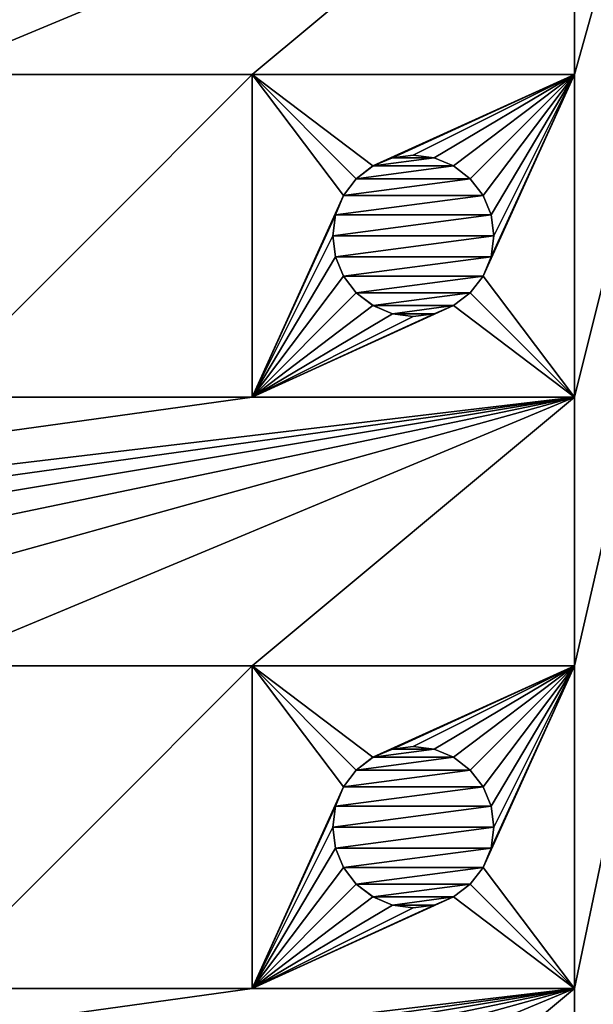
# Model space of a CAD drawing. Units: millimetres. Extents: x -43 to 25, y -89 to 238.
# Drawn here: x 10 to 16, y 204 to 213 of the extents above; entities that cross this region are included whole.
import ezdxf

# ---------------------------------------------------------------- set-up
doc = ezdxf.new("R2010")
doc.units = ezdxf.units.MM
doc.header["$LTSCALE"] = 52.148148
for name, color, linetype in [('100', 7, 'CONTINUOUS'), ('102', 7, 'CONTINUOUS'), ('180', 7, 'CONTINUOUS'), ('181', 7, 'CONTINUOUS'), ('182', 7, 'CONTINUOUS'), ('183', 7, 'CONTINUOUS'), ('184', 7, 'CONTINUOUS'), ('185', 7, 'CONTINUOUS'), ('186', 7, 'CONTINUOUS'), ('208', 7, 'CONTINUOUS'), ('209', 7, 'CONTINUOUS'), ('210', 7, 'CONTINUOUS'), ('211', 7, 'CONTINUOUS'), ('212', 7, 'CONTINUOUS'), ('213', 7, 'CONTINUOUS'), ('214', 7, 'CONTINUOUS'), ('433', 7, 'CONTINUOUS'), ('434', 7, 'CONTINUOUS')]:
    doc.layers.add(name, color=color, linetype=linetype)

msp = doc.modelspace()

# ---------------------------------------------------------------- linework, layer by layer
at = {"layer": '100', "color": 7, "linetype": 'CONTINUOUS', "true_color": 0xaaaaaa}
for points in [[(-12.4, 237.5, 76.9), (22.6, 237.5, 76.9), (22.6, 138.525, 76.9), (-12.4, 237.5, 76.9)], [(-12.4, 138.525, 76.9), (-12.4, 237.5, 76.9), (22.6, 138.525, 76.9), (-12.4, 138.525, 76.9)]]:
    msp.add_3dface(points, dxfattribs=at)
at = {"layer": '102', "color": 7, "linetype": 'CONTINUOUS', "true_color": 0xaaaaaa}
for points in [[(22.6, 138.525, 91.9), (22.6, 237.5, 91.9), (15.6, 165.5, 91.9), (22.6, 138.525, 91.9)], [(22.6, 237.5, 91.9), (15.6, 215, 91.9), (15.6, 212.5, 91.9), (22.6, 237.5, 91.9)], [(15.6, 209.5, 91.9), (22.6, 237.5, 91.9), (15.6, 212.5, 91.9), (15.6, 209.5, 91.9)], [(22.6, 237.5, 91.9), (15.6, 209.5, 91.9), (15.6, 207, 91.9), (22.6, 237.5, 91.9)], [(15.6, 204, 91.9), (22.6, 237.5, 91.9), (15.6, 207, 91.9), (15.6, 204, 91.9)], [(22.6, 237.5, 91.9), (15.6, 204, 91.9), (15.6, 201.5, 91.9), (22.6, 237.5, 91.9)], [(15.6, 198.5, 91.9), (22.6, 237.5, 91.9), (15.6, 201.5, 91.9), (15.6, 198.5, 91.9)], [(22.6, 237.5, 91.9), (15.6, 198.5, 91.9), (15.6, 196, 91.9), (22.6, 237.5, 91.9)], [(15.6, 193, 91.9), (22.6, 237.5, 91.9), (15.6, 196, 91.9), (15.6, 193, 91.9)], [(22.6, 237.5, 91.9), (15.6, 193, 91.9), (15.6, 190.5, 91.9), (22.6, 237.5, 91.9)], [(15.6, 187.5, 91.9), (22.6, 237.5, 91.9), (15.6, 190.5, 91.9), (15.6, 187.5, 91.9)], [(22.6, 237.5, 91.9), (15.6, 187.5, 91.9), (15.6, 185, 91.9), (22.6, 237.5, 91.9)], [(15.6, 182, 91.9), (22.6, 237.5, 91.9), (15.6, 185, 91.9), (15.6, 182, 91.9)], [(22.6, 237.5, 91.9), (15.6, 182, 91.9), (15.6, 179.5, 91.9), (22.6, 237.5, 91.9)], [(15.6, 176.5, 91.9), (22.6, 237.5, 91.9), (15.6, 179.5, 91.9), (15.6, 176.5, 91.9)], [(22.6, 237.5, 91.9), (15.6, 176.5, 91.9), (15.6, 174, 91.9), (22.6, 237.5, 91.9)], [(15.6, 171, 91.9), (22.6, 237.5, 91.9), (15.6, 174, 91.9), (15.6, 171, 91.9)], [(22.6, 237.5, 91.9), (15.6, 171, 91.9), (15.6, 168.5, 91.9), (22.6, 237.5, 91.9)], [(15.6, 165.5, 91.9), (22.6, 237.5, 91.9), (15.6, 168.5, 91.9), (15.6, 165.5, 91.9)], [(12.6, 215, 91.9), (9.6, 215, 91.9), (-5.4, 212.5, 91.9), (12.6, 215, 91.9)], [(15.6, 215, 91.9), (12.6, 215, 91.9), (-5.4, 212.5, 91.9), (15.6, 215, 91.9)], [(15.6, 215, 91.9), (-5.4, 212.5, 91.9), (-2.4, 212.5, 91.9), (15.6, 215, 91.9)], [(15.6, 215, 91.9), (-2.4, 212.5, 91.9), (0.6, 212.5, 91.9), (15.6, 215, 91.9)], [(15.6, 215, 91.9), (0.6, 212.5, 91.9), (3.6, 212.5, 91.9), (15.6, 215, 91.9)], [(15.6, 215, 91.9), (3.6, 212.5, 91.9), (6.6, 212.5, 91.9), (15.6, 215, 91.9)], [(15.6, 215, 91.9), (6.6, 212.5, 91.9), (9.6, 212.5, 91.9), (15.6, 215, 91.9)], [(15.6, 215, 91.9), (9.6, 212.5, 91.9), (12.6, 212.5, 91.9), (15.6, 215, 91.9)], [(15.6, 215, 91.9), (12.6, 212.5, 91.9), (15.6, 212.5, 91.9), (15.6, 215, 91.9)], [(9.6, 212.5, 91.9), (9.6, 209.5, 91.9), (12.6, 212.5, 91.9), (9.6, 212.5, 91.9)], [(12.6, 212.5, 91.9), (9.6, 209.5, 91.9), (12.6, 209.5, 91.9), (12.6, 212.5, 91.9)], [(12.6, 209.5, 91.9), (9.6, 209.5, 91.9), (-5.4, 207, 91.9), (12.6, 209.5, 91.9)], [(15.6, 209.5, 91.9), (12.6, 209.5, 91.9), (-5.4, 207, 91.9), (15.6, 209.5, 91.9)], [(15.6, 209.5, 91.9), (-5.4, 207, 91.9), (-2.4, 207, 91.9), (15.6, 209.5, 91.9)], [(15.6, 209.5, 91.9), (-2.4, 207, 91.9), (0.6, 207, 91.9), (15.6, 209.5, 91.9)], [(15.6, 209.5, 91.9), (0.6, 207, 91.9), (3.6, 207, 91.9), (15.6, 209.5, 91.9)], [(15.6, 209.5, 91.9), (3.6, 207, 91.9), (6.6, 207, 91.9), (15.6, 209.5, 91.9)], [(15.6, 209.5, 91.9), (6.6, 207, 91.9), (9.6, 207, 91.9), (15.6, 209.5, 91.9)], [(15.6, 209.5, 91.9), (9.6, 207, 91.9), (12.6, 207, 91.9), (15.6, 209.5, 91.9)], [(15.6, 209.5, 91.9), (12.6, 207, 91.9), (15.6, 207, 91.9), (15.6, 209.5, 91.9)], [(9.6, 207, 91.9), (9.6, 204, 91.9), (12.6, 207, 91.9), (9.6, 207, 91.9)], [(12.6, 207, 91.9), (9.6, 204, 91.9), (12.6, 204, 91.9), (12.6, 207, 91.9)], [(12.6, 204, 91.9), (9.6, 204, 91.9), (-5.4, 201.5, 91.9), (12.6, 204, 91.9)], [(15.6, 204, 91.9), (12.6, 204, 91.9), (-5.4, 201.5, 91.9), (15.6, 204, 91.9)], [(15.6, 204, 91.9), (-5.4, 201.5, 91.9), (-2.4, 201.5, 91.9), (15.6, 204, 91.9)], [(15.6, 204, 91.9), (-2.4, 201.5, 91.9), (0.6, 201.5, 91.9), (15.6, 204, 91.9)], [(15.6, 204, 91.9), (0.6, 201.5, 91.9), (3.6, 201.5, 91.9), (15.6, 204, 91.9)], [(15.6, 204, 91.9), (3.6, 201.5, 91.9), (6.6, 201.5, 91.9), (15.6, 204, 91.9)], [(15.6, 204, 91.9), (6.6, 201.5, 91.9), (9.6, 201.5, 91.9), (15.6, 204, 91.9)], [(15.6, 204, 91.9), (9.6, 201.5, 91.9), (12.6, 201.5, 91.9), (15.6, 204, 91.9)], [(15.6, 204, 91.9), (12.6, 201.5, 91.9), (15.6, 201.5, 91.9), (15.6, 204, 91.9)]]:
    msp.add_3dface(points, dxfattribs=at)
at = {"layer": '180', "linetype": 'CONTINUOUS'}
for points in [[(15.6, 212.5, 93.9), (12.6, 212.5, 93.9), (13.7249, 211.6495, 93.9), (15.6, 212.5, 93.9)], [(12.6, 212.5, 93.9), (12.6, 209.5, 93.9), (13.4504, 211.3748, 93.9), (12.6, 212.5, 93.9)], [(13.7249, 211.6495, 93.9), (12.6, 212.5, 93.9), (13.5699, 211.5305, 93.9), (13.7249, 211.6495, 93.9)], [(13.5699, 211.5305, 93.9), (12.6, 212.5, 93.9), (13.4504, 211.3748, 93.9), (13.5699, 211.5305, 93.9)], [(13.906, 211.7245, 93.9), (15.6, 212.5, 93.9), (13.7249, 211.6495, 93.9), (13.906, 211.7245, 93.9)], [(14.1, 211.75, 93.9), (15.6, 212.5, 93.9), (13.906, 211.7245, 93.9), (14.1, 211.75, 93.9)], [(14.294, 211.7245, 93.9), (15.6, 212.5, 93.9), (14.1, 211.75, 93.9), (14.294, 211.7245, 93.9)], [(14.4751, 211.6495, 93.9), (15.6, 212.5, 93.9), (14.294, 211.7245, 93.9), (14.4751, 211.6495, 93.9)], [(14.6301, 211.5305, 93.9), (15.6, 212.5, 93.9), (14.4751, 211.6495, 93.9), (14.6301, 211.5305, 93.9)], [(14.7496, 211.3748, 93.9), (15.6, 212.5, 93.9), (14.6301, 211.5305, 93.9), (14.7496, 211.3748, 93.9)], [(15.6, 209.5, 93.9), (15.6, 212.5, 93.9), (14.7496, 210.6252, 93.9), (15.6, 209.5, 93.9)], [(14.8244, 211.1943, 93.9), (15.6, 212.5, 93.9), (14.7496, 211.3748, 93.9), (14.8244, 211.1943, 93.9)], [(14.7496, 210.6252, 93.9), (15.6, 212.5, 93.9), (14.8244, 210.8057, 93.9), (14.7496, 210.6252, 93.9)], [(14.85, 211, 93.9), (15.6, 212.5, 93.9), (14.8244, 211.1943, 93.9), (14.85, 211, 93.9)], [(15.6, 212.5, 93.9), (14.85, 211, 93.9), (14.8244, 210.8057, 93.9), (15.6, 212.5, 93.9)], [(13.4504, 211.3748, 93.9), (12.6, 209.5, 93.9), (13.3756, 211.1943, 93.9), (13.4504, 211.3748, 93.9)], [(13.3756, 211.1943, 93.9), (12.6, 209.5, 93.9), (13.35, 211, 93.9), (13.3756, 211.1943, 93.9)], [(13.35, 211, 93.9), (12.6, 209.5, 93.9), (13.3756, 210.8057, 93.9), (13.35, 211, 93.9)], [(13.3756, 210.8057, 93.9), (12.6, 209.5, 93.9), (13.4504, 210.6252, 93.9), (13.3756, 210.8057, 93.9)], [(13.4504, 210.6252, 93.9), (12.6, 209.5, 93.9), (13.5699, 210.4695, 93.9), (13.4504, 210.6252, 93.9)], [(14.6301, 210.4695, 93.9), (15.6, 209.5, 93.9), (14.7496, 210.6252, 93.9), (14.6301, 210.4695, 93.9)], [(13.5699, 210.4695, 93.9), (12.6, 209.5, 93.9), (13.7249, 210.3505, 93.9), (13.5699, 210.4695, 93.9)], [(14.4751, 210.3505, 93.9), (15.6, 209.5, 93.9), (14.6301, 210.4695, 93.9), (14.4751, 210.3505, 93.9)], [(12.6, 209.5, 93.9), (15.6, 209.5, 93.9), (14.4751, 210.3505, 93.9), (12.6, 209.5, 93.9)], [(13.7249, 210.3505, 93.9), (12.6, 209.5, 93.9), (13.906, 210.2755, 93.9), (13.7249, 210.3505, 93.9)], [(14.294, 210.2755, 93.9), (12.6, 209.5, 93.9), (14.4751, 210.3505, 93.9), (14.294, 210.2755, 93.9)], [(13.906, 210.2755, 93.9), (12.6, 209.5, 93.9), (14.1, 210.25, 93.9), (13.906, 210.2755, 93.9)], [(14.1, 210.25, 93.9), (12.6, 209.5, 93.9), (14.294, 210.2755, 93.9), (14.1, 210.25, 93.9)]]:
    msp.add_3dface(points, dxfattribs=at)
at = {"layer": '181', "linetype": 'CONTINUOUS'}
for points in [[(13.35, 211, 93.9), (13.3756, 210.8057, 93.9), (13.35, 211, 91.9), (13.35, 211, 93.9)], [(13.35, 211, 91.9), (13.3756, 210.8057, 93.9), (13.3756, 210.8057, 91.9), (13.35, 211, 91.9)], [(14.8244, 210.8057, 93.9), (14.85, 211, 93.9), (14.8244, 210.8057, 91.9), (14.8244, 210.8057, 93.9)], [(14.8244, 210.8057, 91.9), (14.85, 211, 93.9), (14.85, 211, 91.9), (14.8244, 210.8057, 91.9)], [(13.3756, 210.8057, 93.9), (13.4504, 210.6252, 93.9), (13.3756, 210.8057, 91.9), (13.3756, 210.8057, 93.9)], [(13.3756, 210.8057, 91.9), (13.4504, 210.6252, 93.9), (13.4504, 210.6252, 91.9), (13.3756, 210.8057, 91.9)], [(14.7496, 210.6252, 93.9), (14.8244, 210.8057, 93.9), (14.7496, 210.6252, 91.9), (14.7496, 210.6252, 93.9)], [(14.7496, 210.6252, 91.9), (14.8244, 210.8057, 93.9), (14.8244, 210.8057, 91.9), (14.7496, 210.6252, 91.9)], [(13.4504, 210.6252, 93.9), (13.5699, 210.4695, 93.9), (13.4504, 210.6252, 91.9), (13.4504, 210.6252, 93.9)], [(13.4504, 210.6252, 91.9), (13.5699, 210.4695, 93.9), (13.5697, 210.4697, 91.9), (13.4504, 210.6252, 91.9)], [(14.6301, 210.4695, 93.9), (14.7496, 210.6252, 93.9), (14.6303, 210.4697, 91.9), (14.6301, 210.4695, 93.9)], [(14.6303, 210.4697, 91.9), (14.7496, 210.6252, 93.9), (14.7496, 210.6252, 91.9), (14.6303, 210.4697, 91.9)], [(13.5699, 210.4695, 93.9), (13.7249, 210.3505, 93.9), (13.5697, 210.4697, 91.9), (13.5699, 210.4695, 93.9)], [(13.5697, 210.4697, 91.9), (13.7249, 210.3505, 93.9), (13.7252, 210.3504, 91.9), (13.5697, 210.4697, 91.9)], [(14.4748, 210.3504, 91.9), (14.6301, 210.4695, 93.9), (14.6303, 210.4697, 91.9), (14.4748, 210.3504, 91.9)], [(14.4751, 210.3505, 93.9), (14.6301, 210.4695, 93.9), (14.4748, 210.3504, 91.9), (14.4751, 210.3505, 93.9)], [(13.7249, 210.3505, 93.9), (13.906, 210.2755, 93.9), (13.7252, 210.3504, 91.9), (13.7249, 210.3505, 93.9)], [(13.7252, 210.3504, 91.9), (13.906, 210.2755, 93.9), (13.9057, 210.2756, 91.9), (13.7252, 210.3504, 91.9)], [(13.906, 210.2755, 93.9), (14.1, 210.25, 93.9), (13.9057, 210.2756, 91.9), (13.906, 210.2755, 93.9)], [(13.9057, 210.2756, 91.9), (14.1, 210.25, 93.9), (14.1, 210.25, 91.9), (13.9057, 210.2756, 91.9)], [(14.1, 210.25, 91.9), (14.294, 210.2755, 93.9), (14.2943, 210.2756, 91.9), (14.1, 210.25, 91.9)], [(14.1, 210.25, 93.9), (14.294, 210.2755, 93.9), (14.1, 210.25, 91.9), (14.1, 210.25, 93.9)], [(14.294, 210.2755, 93.9), (14.4751, 210.3505, 93.9), (14.2943, 210.2756, 91.9), (14.294, 210.2755, 93.9)], [(14.2943, 210.2756, 91.9), (14.4751, 210.3505, 93.9), (14.4748, 210.3504, 91.9), (14.2943, 210.2756, 91.9)]]:
    msp.add_3dface(points, dxfattribs=at)
at = {"layer": '182', "linetype": 'CONTINUOUS'}
for points in [[(14.1, 211.75, 91.9), (13.906, 211.7245, 93.9), (13.9057, 211.7244, 91.9), (14.1, 211.75, 91.9)], [(14.1, 211.75, 93.9), (13.906, 211.7245, 93.9), (14.1, 211.75, 91.9), (14.1, 211.75, 93.9)], [(14.294, 211.7245, 93.9), (14.1, 211.75, 93.9), (14.2943, 211.7244, 91.9), (14.294, 211.7245, 93.9)], [(14.2943, 211.7244, 91.9), (14.1, 211.75, 93.9), (14.1, 211.75, 91.9), (14.2943, 211.7244, 91.9)], [(13.7252, 211.6496, 91.9), (13.5699, 211.5305, 93.9), (13.5697, 211.5303, 91.9), (13.7252, 211.6496, 91.9)], [(13.7249, 211.6495, 93.9), (13.5699, 211.5305, 93.9), (13.7252, 211.6496, 91.9), (13.7249, 211.6495, 93.9)], [(13.906, 211.7245, 93.9), (13.7249, 211.6495, 93.9), (13.9057, 211.7244, 91.9), (13.906, 211.7245, 93.9)], [(13.9057, 211.7244, 91.9), (13.7249, 211.6495, 93.9), (13.7252, 211.6496, 91.9), (13.9057, 211.7244, 91.9)], [(14.4751, 211.6495, 93.9), (14.294, 211.7245, 93.9), (14.4748, 211.6496, 91.9), (14.4751, 211.6495, 93.9)], [(14.4748, 211.6496, 91.9), (14.294, 211.7245, 93.9), (14.2943, 211.7244, 91.9), (14.4748, 211.6496, 91.9)], [(14.6303, 211.5303, 91.9), (14.4751, 211.6495, 93.9), (14.4748, 211.6496, 91.9), (14.6303, 211.5303, 91.9)], [(14.6301, 211.5305, 93.9), (14.4751, 211.6495, 93.9), (14.6303, 211.5303, 91.9), (14.6301, 211.5305, 93.9)], [(13.5699, 211.5305, 93.9), (13.4504, 211.3748, 93.9), (13.5697, 211.5303, 91.9), (13.5699, 211.5305, 93.9)], [(13.5697, 211.5303, 91.9), (13.4504, 211.3748, 93.9), (13.4504, 211.3748, 91.9), (13.5697, 211.5303, 91.9)], [(14.7496, 211.3748, 93.9), (14.6301, 211.5305, 93.9), (14.7496, 211.3748, 91.9), (14.7496, 211.3748, 93.9)], [(14.7496, 211.3748, 91.9), (14.6301, 211.5305, 93.9), (14.6303, 211.5303, 91.9), (14.7496, 211.3748, 91.9)], [(13.4504, 211.3748, 93.9), (13.3756, 211.1943, 93.9), (13.4504, 211.3748, 91.9), (13.4504, 211.3748, 93.9)], [(13.4504, 211.3748, 91.9), (13.3756, 211.1943, 93.9), (13.3756, 211.1943, 91.9), (13.4504, 211.3748, 91.9)], [(14.8244, 211.1943, 93.9), (14.7496, 211.3748, 93.9), (14.8244, 211.1943, 91.9), (14.8244, 211.1943, 93.9)], [(14.8244, 211.1943, 91.9), (14.7496, 211.3748, 93.9), (14.7496, 211.3748, 91.9), (14.8244, 211.1943, 91.9)], [(13.3756, 211.1943, 93.9), (13.35, 211, 93.9), (13.3756, 211.1943, 91.9), (13.3756, 211.1943, 93.9)], [(13.35, 211, 93.9), (13.35, 211, 91.9), (13.3756, 211.1943, 91.9), (13.35, 211, 93.9)], [(14.85, 211, 93.9), (14.8244, 211.1943, 93.9), (14.85, 211, 91.9), (14.85, 211, 93.9)], [(14.85, 211, 91.9), (14.8244, 211.1943, 93.9), (14.8244, 211.1943, 91.9), (14.85, 211, 91.9)]]:
    msp.add_3dface(points, dxfattribs=at)
at = {"layer": '183', "linetype": 'CONTINUOUS'}
for points in [[(12.6, 212.5, 91.9), (12.6, 209.5, 91.9), (12.6, 212.5, 93.9), (12.6, 212.5, 91.9)], [(12.6, 212.5, 93.9), (12.6, 209.5, 91.9), (12.6, 209.5, 93.9), (12.6, 212.5, 93.9)]]:
    msp.add_3dface(points, dxfattribs=at)
at = {"layer": '184', "linetype": 'CONTINUOUS'}
for points in [[(12.6, 209.5, 91.9), (15.6, 209.5, 91.9), (12.6, 209.5, 93.9), (12.6, 209.5, 91.9)], [(15.6, 209.5, 91.9), (15.6, 209.5, 93.9), (12.6, 209.5, 93.9), (15.6, 209.5, 91.9)]]:
    msp.add_3dface(points, dxfattribs=at)
at = {"layer": '185', "linetype": 'CONTINUOUS'}
for points in [[(15.6, 209.5, 91.9), (15.6, 212.5, 91.9), (15.6, 209.5, 93.9), (15.6, 209.5, 91.9)], [(15.6, 212.5, 91.9), (15.6, 212.5, 93.9), (15.6, 209.5, 93.9), (15.6, 212.5, 91.9)]]:
    msp.add_3dface(points, dxfattribs=at)
at = {"layer": '186', "linetype": 'CONTINUOUS'}
for points in [[(15.6, 212.5, 91.9), (12.6, 212.5, 91.9), (15.6, 212.5, 93.9), (15.6, 212.5, 91.9)], [(12.6, 212.5, 91.9), (12.6, 212.5, 93.9), (15.6, 212.5, 93.9), (12.6, 212.5, 91.9)]]:
    msp.add_3dface(points, dxfattribs=at)
at = {"layer": '208', "linetype": 'CONTINUOUS'}
for points in [[(15.6, 207, 93.9), (12.6, 207, 93.9), (13.7249, 206.1495, 93.9), (15.6, 207, 93.9)], [(12.6, 207, 93.9), (12.6, 204, 93.9), (13.4504, 205.8748, 93.9), (12.6, 207, 93.9)], [(13.7249, 206.1495, 93.9), (12.6, 207, 93.9), (13.5699, 206.0305, 93.9), (13.7249, 206.1495, 93.9)], [(13.5699, 206.0305, 93.9), (12.6, 207, 93.9), (13.4504, 205.8748, 93.9), (13.5699, 206.0305, 93.9)], [(13.906, 206.2245, 93.9), (15.6, 207, 93.9), (13.7249, 206.1495, 93.9), (13.906, 206.2245, 93.9)], [(14.1, 206.25, 93.9), (15.6, 207, 93.9), (13.906, 206.2245, 93.9), (14.1, 206.25, 93.9)], [(14.294, 206.2245, 93.9), (15.6, 207, 93.9), (14.1, 206.25, 93.9), (14.294, 206.2245, 93.9)], [(14.4751, 206.1495, 93.9), (15.6, 207, 93.9), (14.294, 206.2245, 93.9), (14.4751, 206.1495, 93.9)], [(14.6301, 206.0305, 93.9), (15.6, 207, 93.9), (14.4751, 206.1495, 93.9), (14.6301, 206.0305, 93.9)], [(14.7496, 205.8748, 93.9), (15.6, 207, 93.9), (14.6301, 206.0305, 93.9), (14.7496, 205.8748, 93.9)], [(15.6, 204, 93.9), (15.6, 207, 93.9), (14.7496, 205.1252, 93.9), (15.6, 204, 93.9)], [(14.8244, 205.6943, 93.9), (15.6, 207, 93.9), (14.7496, 205.8748, 93.9), (14.8244, 205.6943, 93.9)], [(14.7496, 205.1252, 93.9), (15.6, 207, 93.9), (14.8244, 205.3057, 93.9), (14.7496, 205.1252, 93.9)], [(14.85, 205.5, 93.9), (15.6, 207, 93.9), (14.8244, 205.6943, 93.9), (14.85, 205.5, 93.9)], [(15.6, 207, 93.9), (14.85, 205.5, 93.9), (14.8244, 205.3057, 93.9), (15.6, 207, 93.9)], [(13.4504, 205.8748, 93.9), (12.6, 204, 93.9), (13.3756, 205.6943, 93.9), (13.4504, 205.8748, 93.9)], [(13.3756, 205.6943, 93.9), (12.6, 204, 93.9), (13.35, 205.5, 93.9), (13.3756, 205.6943, 93.9)], [(13.35, 205.5, 93.9), (12.6, 204, 93.9), (13.3756, 205.3057, 93.9), (13.35, 205.5, 93.9)], [(13.3756, 205.3057, 93.9), (12.6, 204, 93.9), (13.4504, 205.1252, 93.9), (13.3756, 205.3057, 93.9)], [(13.4504, 205.1252, 93.9), (12.6, 204, 93.9), (13.5699, 204.9695, 93.9), (13.4504, 205.1252, 93.9)], [(14.6301, 204.9695, 93.9), (15.6, 204, 93.9), (14.7496, 205.1252, 93.9), (14.6301, 204.9695, 93.9)], [(13.5699, 204.9695, 93.9), (12.6, 204, 93.9), (13.7249, 204.8505, 93.9), (13.5699, 204.9695, 93.9)], [(14.4751, 204.8505, 93.9), (15.6, 204, 93.9), (14.6301, 204.9695, 93.9), (14.4751, 204.8505, 93.9)], [(12.6, 204, 93.9), (15.6, 204, 93.9), (14.4751, 204.8505, 93.9), (12.6, 204, 93.9)], [(13.7249, 204.8505, 93.9), (12.6, 204, 93.9), (13.906, 204.7755, 93.9), (13.7249, 204.8505, 93.9)], [(14.294, 204.7755, 93.9), (12.6, 204, 93.9), (14.4751, 204.8505, 93.9), (14.294, 204.7755, 93.9)], [(13.906, 204.7755, 93.9), (12.6, 204, 93.9), (14.1, 204.75, 93.9), (13.906, 204.7755, 93.9)], [(14.1, 204.75, 93.9), (12.6, 204, 93.9), (14.294, 204.7755, 93.9), (14.1, 204.75, 93.9)]]:
    msp.add_3dface(points, dxfattribs=at)
at = {"layer": '209', "linetype": 'CONTINUOUS'}
for points in [[(13.35, 205.5, 93.9), (13.3756, 205.3057, 93.9), (13.35, 205.5, 91.9), (13.35, 205.5, 93.9)], [(13.35, 205.5, 91.9), (13.3756, 205.3057, 93.9), (13.3756, 205.3057, 91.9), (13.35, 205.5, 91.9)], [(14.8244, 205.3057, 93.9), (14.85, 205.5, 93.9), (14.8244, 205.3057, 91.9), (14.8244, 205.3057, 93.9)], [(14.8244, 205.3057, 91.9), (14.85, 205.5, 93.9), (14.85, 205.5, 91.9), (14.8244, 205.3057, 91.9)], [(13.3756, 205.3057, 93.9), (13.4504, 205.1252, 93.9), (13.3756, 205.3057, 91.9), (13.3756, 205.3057, 93.9)], [(13.3756, 205.3057, 91.9), (13.4504, 205.1252, 93.9), (13.4504, 205.1252, 91.9), (13.3756, 205.3057, 91.9)], [(14.7496, 205.1252, 93.9), (14.8244, 205.3057, 93.9), (14.7496, 205.1252, 91.9), (14.7496, 205.1252, 93.9)], [(14.7496, 205.1252, 91.9), (14.8244, 205.3057, 93.9), (14.8244, 205.3057, 91.9), (14.7496, 205.1252, 91.9)], [(13.4504, 205.1252, 93.9), (13.5699, 204.9695, 93.9), (13.4504, 205.1252, 91.9), (13.4504, 205.1252, 93.9)], [(13.4504, 205.1252, 91.9), (13.5699, 204.9695, 93.9), (13.5697, 204.9697, 91.9), (13.4504, 205.1252, 91.9)], [(14.6301, 204.9695, 93.9), (14.7496, 205.1252, 93.9), (14.6303, 204.9697, 91.9), (14.6301, 204.9695, 93.9)], [(14.6303, 204.9697, 91.9), (14.7496, 205.1252, 93.9), (14.7496, 205.1252, 91.9), (14.6303, 204.9697, 91.9)], [(13.5699, 204.9695, 93.9), (13.7249, 204.8505, 93.9), (13.5697, 204.9697, 91.9), (13.5699, 204.9695, 93.9)], [(13.5697, 204.9697, 91.9), (13.7249, 204.8505, 93.9), (13.7252, 204.8504, 91.9), (13.5697, 204.9697, 91.9)], [(14.4748, 204.8504, 91.9), (14.6301, 204.9695, 93.9), (14.6303, 204.9697, 91.9), (14.4748, 204.8504, 91.9)], [(14.4751, 204.8505, 93.9), (14.6301, 204.9695, 93.9), (14.4748, 204.8504, 91.9), (14.4751, 204.8505, 93.9)], [(13.7249, 204.8505, 93.9), (13.906, 204.7755, 93.9), (13.7252, 204.8504, 91.9), (13.7249, 204.8505, 93.9)], [(13.7252, 204.8504, 91.9), (13.906, 204.7755, 93.9), (13.9057, 204.7756, 91.9), (13.7252, 204.8504, 91.9)], [(13.906, 204.7755, 93.9), (14.1, 204.75, 93.9), (13.9057, 204.7756, 91.9), (13.906, 204.7755, 93.9)], [(13.9057, 204.7756, 91.9), (14.1, 204.75, 93.9), (14.1, 204.75, 91.9), (13.9057, 204.7756, 91.9)], [(14.1, 204.75, 91.9), (14.294, 204.7755, 93.9), (14.2943, 204.7756, 91.9), (14.1, 204.75, 91.9)], [(14.1, 204.75, 93.9), (14.294, 204.7755, 93.9), (14.1, 204.75, 91.9), (14.1, 204.75, 93.9)], [(14.294, 204.7755, 93.9), (14.4751, 204.8505, 93.9), (14.2943, 204.7756, 91.9), (14.294, 204.7755, 93.9)], [(14.2943, 204.7756, 91.9), (14.4751, 204.8505, 93.9), (14.4748, 204.8504, 91.9), (14.2943, 204.7756, 91.9)]]:
    msp.add_3dface(points, dxfattribs=at)
at = {"layer": '210', "linetype": 'CONTINUOUS'}
for points in [[(14.1, 206.25, 91.9), (13.906, 206.2245, 93.9), (13.9057, 206.2244, 91.9), (14.1, 206.25, 91.9)], [(14.1, 206.25, 93.9), (13.906, 206.2245, 93.9), (14.1, 206.25, 91.9), (14.1, 206.25, 93.9)], [(14.294, 206.2245, 93.9), (14.1, 206.25, 93.9), (14.2943, 206.2244, 91.9), (14.294, 206.2245, 93.9)], [(14.2943, 206.2244, 91.9), (14.1, 206.25, 93.9), (14.1, 206.25, 91.9), (14.2943, 206.2244, 91.9)], [(13.7252, 206.1496, 91.9), (13.5699, 206.0305, 93.9), (13.5697, 206.0303, 91.9), (13.7252, 206.1496, 91.9)], [(13.7249, 206.1495, 93.9), (13.5699, 206.0305, 93.9), (13.7252, 206.1496, 91.9), (13.7249, 206.1495, 93.9)], [(13.906, 206.2245, 93.9), (13.7249, 206.1495, 93.9), (13.9057, 206.2244, 91.9), (13.906, 206.2245, 93.9)], [(13.9057, 206.2244, 91.9), (13.7249, 206.1495, 93.9), (13.7252, 206.1496, 91.9), (13.9057, 206.2244, 91.9)], [(14.4751, 206.1495, 93.9), (14.294, 206.2245, 93.9), (14.4748, 206.1496, 91.9), (14.4751, 206.1495, 93.9)], [(14.4748, 206.1496, 91.9), (14.294, 206.2245, 93.9), (14.2943, 206.2244, 91.9), (14.4748, 206.1496, 91.9)], [(14.6303, 206.0303, 91.9), (14.4751, 206.1495, 93.9), (14.4748, 206.1496, 91.9), (14.6303, 206.0303, 91.9)], [(14.6301, 206.0305, 93.9), (14.4751, 206.1495, 93.9), (14.6303, 206.0303, 91.9), (14.6301, 206.0305, 93.9)], [(13.5699, 206.0305, 93.9), (13.4504, 205.8748, 93.9), (13.5697, 206.0303, 91.9), (13.5699, 206.0305, 93.9)], [(13.5697, 206.0303, 91.9), (13.4504, 205.8748, 93.9), (13.4504, 205.8748, 91.9), (13.5697, 206.0303, 91.9)], [(14.7496, 205.8748, 93.9), (14.6301, 206.0305, 93.9), (14.7496, 205.8748, 91.9), (14.7496, 205.8748, 93.9)], [(14.7496, 205.8748, 91.9), (14.6301, 206.0305, 93.9), (14.6303, 206.0303, 91.9), (14.7496, 205.8748, 91.9)], [(13.4504, 205.8748, 93.9), (13.3756, 205.6943, 93.9), (13.4504, 205.8748, 91.9), (13.4504, 205.8748, 93.9)], [(13.4504, 205.8748, 91.9), (13.3756, 205.6943, 93.9), (13.3756, 205.6943, 91.9), (13.4504, 205.8748, 91.9)], [(14.8244, 205.6943, 93.9), (14.7496, 205.8748, 93.9), (14.8244, 205.6943, 91.9), (14.8244, 205.6943, 93.9)], [(14.8244, 205.6943, 91.9), (14.7496, 205.8748, 93.9), (14.7496, 205.8748, 91.9), (14.8244, 205.6943, 91.9)], [(13.3756, 205.6943, 93.9), (13.35, 205.5, 93.9), (13.3756, 205.6943, 91.9), (13.3756, 205.6943, 93.9)], [(13.35, 205.5, 93.9), (13.35, 205.5, 91.9), (13.3756, 205.6943, 91.9), (13.35, 205.5, 93.9)], [(14.85, 205.5, 93.9), (14.8244, 205.6943, 93.9), (14.85, 205.5, 91.9), (14.85, 205.5, 93.9)], [(14.85, 205.5, 91.9), (14.8244, 205.6943, 93.9), (14.8244, 205.6943, 91.9), (14.85, 205.5, 91.9)]]:
    msp.add_3dface(points, dxfattribs=at)
at = {"layer": '211', "linetype": 'CONTINUOUS'}
for points in [[(12.6, 207, 91.9), (12.6, 204, 91.9), (12.6, 207, 93.9), (12.6, 207, 91.9)], [(12.6, 207, 93.9), (12.6, 204, 91.9), (12.6, 204, 93.9), (12.6, 207, 93.9)]]:
    msp.add_3dface(points, dxfattribs=at)
at = {"layer": '212', "linetype": 'CONTINUOUS'}
for points in [[(12.6, 204, 91.9), (15.6, 204, 91.9), (12.6, 204, 93.9), (12.6, 204, 91.9)], [(15.6, 204, 91.9), (15.6, 204, 93.9), (12.6, 204, 93.9), (15.6, 204, 91.9)]]:
    msp.add_3dface(points, dxfattribs=at)
at = {"layer": '213', "linetype": 'CONTINUOUS'}
for points in [[(15.6, 204, 91.9), (15.6, 207, 91.9), (15.6, 204, 93.9), (15.6, 204, 91.9)], [(15.6, 207, 91.9), (15.6, 207, 93.9), (15.6, 204, 93.9), (15.6, 207, 91.9)]]:
    msp.add_3dface(points, dxfattribs=at)
at = {"layer": '214', "linetype": 'CONTINUOUS'}
for points in [[(15.6, 207, 91.9), (12.6, 207, 91.9), (15.6, 207, 93.9), (15.6, 207, 91.9)], [(12.6, 207, 91.9), (12.6, 207, 93.9), (15.6, 207, 93.9), (12.6, 207, 91.9)]]:
    msp.add_3dface(points, dxfattribs=at)
at = {"layer": '433', "linetype": 'CONTINUOUS'}
for points in [[(14.2943, 211.7244, 91.9), (14.1, 211.75, 91.9), (13.9057, 211.7244, 91.9), (14.2943, 211.7244, 91.9)], [(14.6303, 211.5303, 91.9), (14.4748, 211.6496, 91.9), (13.5697, 211.5303, 91.9), (14.6303, 211.5303, 91.9)], [(14.4748, 211.6496, 91.9), (13.7252, 211.6496, 91.9), (13.5697, 211.5303, 91.9), (14.4748, 211.6496, 91.9)], [(14.4748, 211.6496, 91.9), (14.2943, 211.7244, 91.9), (13.7252, 211.6496, 91.9), (14.4748, 211.6496, 91.9)], [(14.2943, 211.7244, 91.9), (13.9057, 211.7244, 91.9), (13.7252, 211.6496, 91.9), (14.2943, 211.7244, 91.9)], [(14.7496, 211.3748, 91.9), (14.6303, 211.5303, 91.9), (13.4504, 211.3748, 91.9), (14.7496, 211.3748, 91.9)], [(14.6303, 211.5303, 91.9), (13.5697, 211.5303, 91.9), (13.4504, 211.3748, 91.9), (14.6303, 211.5303, 91.9)], [(14.8244, 211.1943, 91.9), (14.7496, 211.3748, 91.9), (13.3756, 211.1943, 91.9), (14.8244, 211.1943, 91.9)], [(14.7496, 211.3748, 91.9), (13.4504, 211.3748, 91.9), (13.3756, 211.1943, 91.9), (14.7496, 211.3748, 91.9)], [(13.35, 211, 91.9), (14.85, 211, 91.9), (14.8244, 211.1943, 91.9), (13.35, 211, 91.9)], [(13.35, 211, 91.9), (14.8244, 211.1943, 91.9), (13.3756, 211.1943, 91.9), (13.35, 211, 91.9)], [(13.35, 211, 91.9), (13.3756, 210.8057, 91.9), (14.85, 211, 91.9), (13.35, 211, 91.9)], [(13.3756, 210.8057, 91.9), (14.8244, 210.8057, 91.9), (14.85, 211, 91.9), (13.3756, 210.8057, 91.9)], [(13.3756, 210.8057, 91.9), (13.4504, 210.6252, 91.9), (14.8244, 210.8057, 91.9), (13.3756, 210.8057, 91.9)], [(13.4504, 210.6252, 91.9), (14.7496, 210.6252, 91.9), (14.8244, 210.8057, 91.9), (13.4504, 210.6252, 91.9)], [(13.4504, 210.6252, 91.9), (13.5697, 210.4697, 91.9), (14.7496, 210.6252, 91.9), (13.4504, 210.6252, 91.9)], [(13.5697, 210.4697, 91.9), (14.6303, 210.4697, 91.9), (14.7496, 210.6252, 91.9), (13.5697, 210.4697, 91.9)], [(13.5697, 210.4697, 91.9), (13.7252, 210.3504, 91.9), (14.6303, 210.4697, 91.9), (13.5697, 210.4697, 91.9)], [(13.7252, 210.3504, 91.9), (14.4748, 210.3504, 91.9), (14.6303, 210.4697, 91.9), (13.7252, 210.3504, 91.9)], [(13.7252, 210.3504, 91.9), (13.9057, 210.2756, 91.9), (14.4748, 210.3504, 91.9), (13.7252, 210.3504, 91.9)], [(13.9057, 210.2756, 91.9), (14.2943, 210.2756, 91.9), (14.4748, 210.3504, 91.9), (13.9057, 210.2756, 91.9)], [(13.9057, 210.2756, 91.9), (14.1, 210.25, 91.9), (14.2943, 210.2756, 91.9), (13.9057, 210.2756, 91.9)]]:
    msp.add_3dface(points, dxfattribs=at)
at = {"layer": '434', "linetype": 'CONTINUOUS'}
for points in [[(14.2943, 206.2244, 91.9), (14.1, 206.25, 91.9), (13.9057, 206.2244, 91.9), (14.2943, 206.2244, 91.9)], [(14.6303, 206.0303, 91.9), (14.4748, 206.1496, 91.9), (13.5697, 206.0303, 91.9), (14.6303, 206.0303, 91.9)], [(14.4748, 206.1496, 91.9), (13.7252, 206.1496, 91.9), (13.5697, 206.0303, 91.9), (14.4748, 206.1496, 91.9)], [(14.4748, 206.1496, 91.9), (14.2943, 206.2244, 91.9), (13.7252, 206.1496, 91.9), (14.4748, 206.1496, 91.9)], [(14.2943, 206.2244, 91.9), (13.9057, 206.2244, 91.9), (13.7252, 206.1496, 91.9), (14.2943, 206.2244, 91.9)], [(14.7496, 205.8748, 91.9), (14.6303, 206.0303, 91.9), (13.4504, 205.8748, 91.9), (14.7496, 205.8748, 91.9)], [(14.6303, 206.0303, 91.9), (13.5697, 206.0303, 91.9), (13.4504, 205.8748, 91.9), (14.6303, 206.0303, 91.9)], [(14.8244, 205.6943, 91.9), (14.7496, 205.8748, 91.9), (13.3756, 205.6943, 91.9), (14.8244, 205.6943, 91.9)], [(14.7496, 205.8748, 91.9), (13.4504, 205.8748, 91.9), (13.3756, 205.6943, 91.9), (14.7496, 205.8748, 91.9)], [(13.35, 205.5, 91.9), (14.85, 205.5, 91.9), (14.8244, 205.6943, 91.9), (13.35, 205.5, 91.9)], [(13.35, 205.5, 91.9), (14.8244, 205.6943, 91.9), (13.3756, 205.6943, 91.9), (13.35, 205.5, 91.9)], [(13.35, 205.5, 91.9), (13.3756, 205.3057, 91.9), (14.85, 205.5, 91.9), (13.35, 205.5, 91.9)], [(13.3756, 205.3057, 91.9), (14.8244, 205.3057, 91.9), (14.85, 205.5, 91.9), (13.3756, 205.3057, 91.9)], [(13.3756, 205.3057, 91.9), (13.4504, 205.1252, 91.9), (14.8244, 205.3057, 91.9), (13.3756, 205.3057, 91.9)], [(13.4504, 205.1252, 91.9), (14.7496, 205.1252, 91.9), (14.8244, 205.3057, 91.9), (13.4504, 205.1252, 91.9)], [(13.4504, 205.1252, 91.9), (13.5697, 204.9697, 91.9), (14.7496, 205.1252, 91.9), (13.4504, 205.1252, 91.9)], [(13.5697, 204.9697, 91.9), (14.6303, 204.9697, 91.9), (14.7496, 205.1252, 91.9), (13.5697, 204.9697, 91.9)], [(13.5697, 204.9697, 91.9), (13.7252, 204.8504, 91.9), (14.6303, 204.9697, 91.9), (13.5697, 204.9697, 91.9)], [(13.7252, 204.8504, 91.9), (14.4748, 204.8504, 91.9), (14.6303, 204.9697, 91.9), (13.7252, 204.8504, 91.9)], [(13.7252, 204.8504, 91.9), (13.9057, 204.7756, 91.9), (14.4748, 204.8504, 91.9), (13.7252, 204.8504, 91.9)], [(13.9057, 204.7756, 91.9), (14.2943, 204.7756, 91.9), (14.4748, 204.8504, 91.9), (13.9057, 204.7756, 91.9)], [(13.9057, 204.7756, 91.9), (14.1, 204.75, 91.9), (14.2943, 204.7756, 91.9), (13.9057, 204.7756, 91.9)]]:
    msp.add_3dface(points, dxfattribs=at)

doc.saveas('drawing.dxf')
